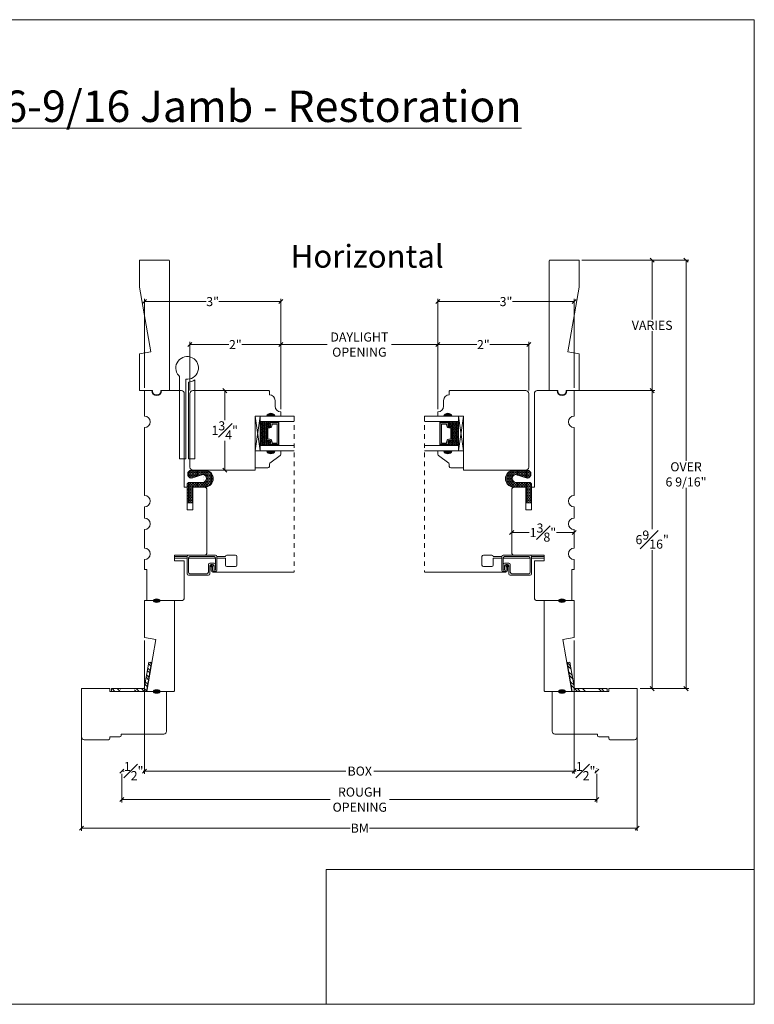
# Model space of a CAD drawing. Units: inches. Extents: x 8.3 to 40.7, y 43.1 to 64.8.
# Drawn here: x 24.5 to 40.7, y 43.1 to 64.8 of the extents above; entities that cross this region are included whole.
import ezdxf

# ---------------------------------------------------------------- set-up
doc = ezdxf.new("R2010")
doc.units = ezdxf.units.IN
doc.header["$LTSCALE"] = 0.5
doc.header["$MEASUREMENT"] = 0
doc.header["$PDMODE"] = 3
doc.linetypes.add('HIDDEN2', pattern=[0.1875, 0.125, -0.0625])
doc.layers.get('0').update_dxf_attribs({"lineweight": 18})
doc.layers.get('Defpoints').update_dxf_attribs({"lineweight": 18})
doc.styles.get("Standard").update_dxf_attribs({"font": 'arial.ttf'})
doc.dimstyles.new('0000021A90BDCD68', dxfattribs={"dimtxt": 0.2, "dimasz": 0.09, "dimexe": 0.062, "dimexo": 0.0625, "dimgap": 0.025, "dimtad": 0, "dimtih": 1, "dimtoh": 1, "dimdec": 4, "dimzin": 0, "dimdsep": 46, "dimlunit": 5, "dimtxsty": 'Standard', "dimblk": 'OBLIQUE', "dimcen": 0, "dimclrd": 256, "dimclre": 256, "dimclrt": 256, "dimadec": 0, "dimazin": 0, "dimtfac": 1, "dimtdec": 4, "dimtofl": 0, "dimtmove": 0, "dimatfit": 3, "dimldrblk": 'ARCHTICK', "dimfxl": 0, "dimfrac": 1, "dimtolj": 1, "dimtzin": 0, "dimlwd": -1, "dimlwe": -1, "dimarcsym": 0})
picture_1 = doc.add_image_def('image1.png', size_in_pixel=(2983, 939))
pattern_1 = [(135, (83.982, -6.27644), (-0.08838835, -0.08838835), []), (135, (83.9195, -6.27644), (-0.08838835, -0.08838835), [])]

# ---------------------------------------------------------------- blocks, each defined once
blk = doc.blocks.new('_OBLIQUE')
at = {"color": 0, "linetype": 'ByBlock'}
blk.add_line((-0.5, -0.5), (0.5, 0.5), dxfattribs=at)
blk = doc.blocks.new('*D29')
at = {"transparency": 16777216}
for p, q in [((27.273, 51.15), (27.273, 48.209)), ((36.738, 51.15), (36.738, 48.209)), ((27.273, 48.271), (31.706, 48.271)), ((36.738, 48.271), (32.324, 48.271))]:
    blk.add_line(p, q, dxfattribs=at)
at = {"layer": 'Defpoints', "color": 0, "transparency": 16777216}
for p in [(27.273, 51.213), (36.738, 51.213), (36.738, 48.271)]:
    blk.add_point(p, dxfattribs=at)
at = {"transparency": 16777216, "xscale": 0.09, "yscale": 0.09, "zscale": 0.09, "rotation": 180}
blk.add_blockref('_OBLIQUE', (27.273, 48.271), dxfattribs=at)
at = {"transparency": 16777216, "xscale": 0.09, "yscale": 0.09, "zscale": 0.09}
blk.add_blockref('_OBLIQUE', (36.738, 48.271), dxfattribs=at)
at = {"transparency": 16777216, "insert": (32.015, 48.271), "char_height": 0.2, "attachment_point": 5}
blk.add_mtext('\\A1;BOX', dxfattribs=at)
blk = doc.blocks.new('_ArchTick')
at = {"color": 0, "linetype": 'ByBlock', "const_width": 0.15}
blk.add_lwpolyline([(-0.5, -0.5), (0.5, 0.5)], dxfattribs=at)
blk = doc.blocks.new('*D30')
at = {"transparency": 16777216}
for p, q in [((26.773, 48.271), (26.821, 48.271)), ((26.773, 48.211), (26.773, 48.209)), ((27.273, 48.271), (27.243, 48.271)), ((27.273, 48.211), (27.273, 48.209))]:
    blk.add_line(p, q, dxfattribs=at)
at = {"layer": 'Defpoints', "color": 0, "transparency": 16777216}
for p in [(26.773, 48.274), (26.773, 48.271), (27.273, 48.274)]:
    blk.add_point(p, dxfattribs=at)
at = {"transparency": 16777216, "xscale": 0.09, "yscale": 0.09, "zscale": 0.09, "rotation": 180}
blk.add_blockref('_OBLIQUE', (26.773, 48.271), dxfattribs=at)
at = {"transparency": 16777216, "xscale": 0.09, "yscale": 0.09, "zscale": 0.09}
blk.add_blockref('_OBLIQUE', (27.273, 48.271), dxfattribs=at)
at = {"transparency": 16777216, "insert": (27.032, 48.271), "char_height": 0.2, "attachment_point": 5}
blk.add_mtext('\\A1;{\\H1x;\\S1#2;}"', dxfattribs=at)
blk = doc.blocks.new('*D31')
at = {"transparency": 16777216}
for p, q in [((36.738, 48.33), (36.738, 48.333)), ((36.738, 48.271), (36.781, 48.271)), ((37.238, 48.271), (37.203, 48.271)), ((37.238, 48.33), (37.238, 48.333))]:
    blk.add_line(p, q, dxfattribs=at)
at = {"layer": 'Defpoints', "color": 0, "transparency": 16777216}
for p in [(36.738, 48.267), (37.238, 48.271), (37.238, 48.267)]:
    blk.add_point(p, dxfattribs=at)
at = {"transparency": 16777216, "xscale": 0.09, "yscale": 0.09, "zscale": 0.09, "rotation": 180}
blk.add_blockref('_OBLIQUE', (36.738, 48.271), dxfattribs=at)
at = {"transparency": 16777216, "xscale": 0.09, "yscale": 0.09, "zscale": 0.09}
blk.add_blockref('_OBLIQUE', (37.238, 48.271), dxfattribs=at)
at = {"transparency": 16777216, "insert": (36.992, 48.271), "char_height": 0.2, "attachment_point": 5}
blk.add_mtext('\\A1;{\\H1x;\\S1#2;}"', dxfattribs=at)
blk = doc.blocks.new('*D32')
at = {"transparency": 16777216}
for p, q in [((26.773, 48.208), (26.773, 47.581)), ((37.238, 48.208), (37.238, 47.581)), ((26.773, 47.643), (31.361, 47.643)), ((37.238, 47.643), (32.668, 47.643))]:
    blk.add_line(p, q, dxfattribs=at)
at = {"layer": 'Defpoints', "color": 0, "transparency": 16777216}
for p in [(26.773, 48.271), (37.238, 48.271), (37.238, 47.643)]:
    blk.add_point(p, dxfattribs=at)
at = {"transparency": 16777216, "xscale": 0.09, "yscale": 0.09, "zscale": 0.09, "rotation": 180}
blk.add_blockref('_OBLIQUE', (26.773, 47.643), dxfattribs=at)
at = {"transparency": 16777216, "xscale": 0.09, "yscale": 0.09, "zscale": 0.09}
blk.add_blockref('_OBLIQUE', (37.238, 47.643), dxfattribs=at)
at = {"transparency": 16777216, "insert": (32.015, 47.643), "char_height": 0.2, "attachment_point": 5}
blk.add_mtext('\\A1;ROUGH\\POPENING', dxfattribs=at)
blk = doc.blocks.new('*D33')
at = {"transparency": 16777216}
for p, q in [((25.882, 49.493), (25.882, 46.953)), ((38.129, 49.493), (38.129, 46.953)), ((25.882, 47.015), (31.801, 47.015)), ((38.129, 47.015), (32.228, 47.015))]:
    blk.add_line(p, q, dxfattribs=at)
at = {"layer": 'Defpoints', "color": 0, "transparency": 16777216}
for p in [(25.882, 49.556), (38.129, 49.556), (38.129, 47.015)]:
    blk.add_point(p, dxfattribs=at)
at = {"transparency": 16777216, "xscale": 0.09, "yscale": 0.09, "zscale": 0.09, "rotation": 180}
blk.add_blockref('_OBLIQUE', (25.882, 47.015), dxfattribs=at)
at = {"transparency": 16777216, "xscale": 0.09, "yscale": 0.09, "zscale": 0.09}
blk.add_blockref('_OBLIQUE', (38.129, 47.015), dxfattribs=at)
at = {"transparency": 16777216, "insert": (32.015, 47.015), "char_height": 0.2, "attachment_point": 5}
blk.add_mtext('\\A1;BM', dxfattribs=at)
blk = doc.blocks.new('*D110')
at = {"transparency": 16777216}
for p, q in [((35.363, 54.401), (35.363, 53.462)), ((36.738, 53.449), (36.738, 53.586)), ((35.363, 53.524), (35.749, 53.524)), ((36.738, 53.524), (36.353, 53.524))]:
    blk.add_line(p, q, dxfattribs=at)
at = {"layer": 'Defpoints', "color": 0, "transparency": 16777216}
for p in [(35.363, 54.463), (36.738, 53.524), (36.738, 53.386)]:
    blk.add_point(p, dxfattribs=at)
at = {"transparency": 16777216, "xscale": 0.09, "yscale": 0.09, "zscale": 0.09, "rotation": 180}
blk.add_blockref('_OBLIQUE', (35.363, 53.524), dxfattribs=at)
at = {"transparency": 16777216, "xscale": 0.09, "yscale": 0.09, "zscale": 0.09}
blk.add_blockref('_OBLIQUE', (36.738, 53.524), dxfattribs=at)
at = {"transparency": 16777216, "insert": (36.051, 53.524), "char_height": 0.2, "attachment_point": 5}
blk.add_mtext('\\A1;1{\\H1x;\\S3#8;}"', dxfattribs=at)
blk = doc.blocks.new('*D123')
at = {"transparency": 16777216}
for p, q in [((36.801, 56.65), (38.521, 56.65)), ((38.459, 56.65), (38.459, 53.6)), ((38.459, 50.087), (38.459, 53.138)), ((38.192, 50.087), (38.521, 50.087))]:
    blk.add_line(p, q, dxfattribs=at)
at = {"layer": 'Defpoints', "color": 0, "transparency": 16777216}
for p in [(36.738, 56.65), (38.129, 50.087), (38.459, 50.087)]:
    blk.add_point(p, dxfattribs=at)
at = {"transparency": 16777216, "xscale": 0.09, "yscale": 0.09, "zscale": 0.09}
for p, rotation in [((38.459, 56.65), 90), ((38.459, 50.087), 270)]:
    blk.add_blockref('_OBLIQUE', p, dxfattribs=dict(at, rotation=rotation))
at = {"transparency": 16777216, "insert": (38.459, 53.369), "char_height": 0.2, "attachment_point": 5}
blk.add_mtext('\\A1;6{\\H1x;\\S9#16;}"', dxfattribs=at)
blk = doc.blocks.new('*D124')
at = {"transparency": 16777216}
for p, q in [((27.273, 56.713), (27.273, 58.673)), ((27.273, 58.611), (28.633, 58.611)), ((30.273, 58.611), (28.913, 58.611)), ((30.273, 56.245), (30.273, 58.673))]:
    blk.add_line(p, q, dxfattribs=at)
at = {"layer": 'Defpoints', "color": 0, "transparency": 16777216}
for p in [(30.273, 58.611), (27.273, 56.65), (30.273, 56.182)]:
    blk.add_point(p, dxfattribs=at)
at = {"transparency": 16777216, "xscale": 0.09, "yscale": 0.09, "zscale": 0.09, "rotation": 180}
blk.add_blockref('_OBLIQUE', (27.273, 58.611), dxfattribs=at)
at = {"transparency": 16777216, "xscale": 0.09, "yscale": 0.09, "zscale": 0.09}
blk.add_blockref('_OBLIQUE', (30.273, 58.611), dxfattribs=at)
at = {"transparency": 16777216, "insert": (28.773, 58.611), "char_height": 0.2, "attachment_point": 5}
blk.add_mtext('\\A1;3"', dxfattribs=at)
blk = doc.blocks.new('*D125')
at = {"transparency": 16777216}
for p, q in [((28.273, 56.651), (28.273, 57.726)), ((30.273, 56.245), (30.273, 57.726)), ((28.273, 57.664), (29.132, 57.664)), ((30.273, 57.664), (29.415, 57.664))]:
    blk.add_line(p, q, dxfattribs=at)
at = {"layer": 'Defpoints', "color": 0, "transparency": 16777216}
for p in [(30.273, 57.664), (28.273, 56.588), (30.273, 56.182)]:
    blk.add_point(p, dxfattribs=at)
at = {"transparency": 16777216, "xscale": 0.09, "yscale": 0.09, "zscale": 0.09, "rotation": 180}
blk.add_blockref('_OBLIQUE', (28.273, 57.664), dxfattribs=at)
at = {"transparency": 16777216, "xscale": 0.09, "yscale": 0.09, "zscale": 0.09}
blk.add_blockref('_OBLIQUE', (30.273, 57.664), dxfattribs=at)
at = {"transparency": 16777216, "insert": (29.273, 57.664), "char_height": 0.2, "attachment_point": 5}
blk.add_mtext('\\A1;2"', dxfattribs=at)
blk = doc.blocks.new('*D111')
at = {"transparency": 16777216}
for p, q in [((28.976, 56.65), (28.977, 56.65)), ((29.039, 56.65), (29.039, 56.002)), ((29.039, 54.9), (29.039, 55.548)), ((28.953, 54.9), (29.101, 54.9))]:
    blk.add_line(p, q, dxfattribs=at)
at = {"layer": 'Defpoints', "color": 0, "transparency": 16777216}
for p in [(29.039, 56.65), (29.039, 56.65), (28.89, 54.9)]:
    blk.add_point(p, dxfattribs=at)
at = {"transparency": 16777216, "xscale": 0.09, "yscale": 0.09, "zscale": 0.09}
for p, rotation in [((29.039, 56.65), 90), ((29.039, 54.9), 270)]:
    blk.add_blockref('_OBLIQUE', p, dxfattribs=dict(at, rotation=rotation))
at = {"transparency": 16777216, "insert": (29.039, 55.775), "char_height": 0.2, "attachment_point": 5}
blk.add_mtext('\\A1;1{\\H1x;\\S3#4;}"', dxfattribs=at)
blk = doc.blocks.new('*D112')
at = {"transparency": 16777216}
for p, q in [((33.738, 56.245), (33.738, 58.673)), ((33.738, 58.611), (35.098, 58.611)), ((36.738, 58.611), (35.378, 58.611)), ((36.738, 56.713), (36.738, 58.673))]:
    blk.add_line(p, q, dxfattribs=at)
at = {"layer": 'Defpoints', "color": 0, "transparency": 16777216}
for p in [(33.738, 58.611), (36.738, 56.65), (33.738, 56.182)]:
    blk.add_point(p, dxfattribs=at)
at = {"transparency": 16777216, "xscale": 0.09, "yscale": 0.09, "zscale": 0.09, "rotation": 180}
blk.add_blockref('_OBLIQUE', (33.738, 58.611), dxfattribs=at)
at = {"transparency": 16777216, "xscale": 0.09, "yscale": 0.09, "zscale": 0.09}
blk.add_blockref('_OBLIQUE', (36.738, 58.611), dxfattribs=at)
at = {"transparency": 16777216, "insert": (35.238, 58.611), "char_height": 0.2, "attachment_point": 5}
blk.add_mtext('\\A1;3"', dxfattribs=at)
blk = doc.blocks.new('*D113')
at = {"transparency": 16777216}
for p, q in [((33.738, 56.245), (33.738, 57.726)), ((35.738, 56.651), (35.738, 57.726)), ((33.738, 57.664), (34.597, 57.664)), ((35.738, 57.664), (34.88, 57.664))]:
    blk.add_line(p, q, dxfattribs=at)
at = {"layer": 'Defpoints', "color": 0, "transparency": 16777216}
for p in [(33.738, 57.664), (35.738, 56.588), (33.738, 56.182)]:
    blk.add_point(p, dxfattribs=at)
at = {"transparency": 16777216, "xscale": 0.09, "yscale": 0.09, "zscale": 0.09, "rotation": 180}
blk.add_blockref('_OBLIQUE', (33.738, 57.664), dxfattribs=at)
at = {"transparency": 16777216, "xscale": 0.09, "yscale": 0.09, "zscale": 0.09}
blk.add_blockref('_OBLIQUE', (35.738, 57.664), dxfattribs=at)
at = {"transparency": 16777216, "insert": (34.738, 57.664), "char_height": 0.2, "attachment_point": 5}
blk.add_mtext('\\A1;2"', dxfattribs=at)
blk = doc.blocks.new('*D114')
at = {"transparency": 16777216}
for p, q in [((30.273, 56.245), (30.273, 57.726)), ((33.738, 56.245), (33.738, 57.726)), ((30.273, 57.664), (31.296, 57.664)), ((33.738, 57.664), (32.716, 57.664))]:
    blk.add_line(p, q, dxfattribs=at)
at = {"layer": 'Defpoints', "color": 0, "transparency": 16777216}
for p in [(33.738, 57.664), (30.273, 56.182), (33.738, 56.182)]:
    blk.add_point(p, dxfattribs=at)
at = {"transparency": 16777216, "xscale": 0.09, "yscale": 0.09, "zscale": 0.09, "rotation": 180}
blk.add_blockref('_OBLIQUE', (30.273, 57.664), dxfattribs=at)
at = {"transparency": 16777216, "xscale": 0.09, "yscale": 0.09, "zscale": 0.09}
blk.add_blockref('_OBLIQUE', (33.738, 57.664), dxfattribs=at)
at = {"transparency": 16777216, "insert": (32.006, 57.664), "char_height": 0.2, "attachment_point": 5}
blk.add_mtext('\\A1;DAYLIGHT\\POPENING', dxfattribs=at)
blk = doc.blocks.new('*D122')
at = {"transparency": 16777216}
for p, q in [((36.91, 59.525), (38.521, 59.525)), ((38.459, 59.525), (38.459, 58.216)), ((38.459, 56.65), (38.459, 57.959)), ((36.91, 56.65), (38.521, 56.65))]:
    blk.add_line(p, q, dxfattribs=at)
at = {"layer": 'Defpoints', "color": 0, "transparency": 16777216}
for p in [(36.848, 59.525), (38.459, 59.525), (36.848, 56.65)]:
    blk.add_point(p, dxfattribs=at)
at = {"transparency": 16777216, "xscale": 0.09, "yscale": 0.09, "zscale": 0.09}
for p, rotation in [((38.459, 59.525), 90), ((38.459, 56.65), 270)]:
    blk.add_blockref('_OBLIQUE', p, dxfattribs=dict(at, rotation=rotation))
at = {"transparency": 16777216, "insert": (38.459, 58.088), "char_height": 0.2, "attachment_point": 5}
blk.add_mtext('\\A1;VARIES', dxfattribs=at)
blk = doc.blocks.new('*D109')
at = {"transparency": 16777216}
for p, q in [((36.91, 59.525), (39.267, 59.525)), ((39.205, 59.525), (39.205, 55.103)), ((39.205, 50.087), (39.205, 54.509)), ((38.192, 50.087), (39.267, 50.087))]:
    blk.add_line(p, q, dxfattribs=at)
at = {"layer": 'Defpoints', "color": 0, "transparency": 16777216}
for p in [(36.848, 59.525), (38.129, 50.087), (39.205, 50.087)]:
    blk.add_point(p, dxfattribs=at)
at = {"transparency": 16777216, "xscale": 0.09, "yscale": 0.09, "zscale": 0.09}
for p, rotation in [((39.205, 59.525), 90), ((39.205, 50.087), 270)]:
    blk.add_blockref('_OBLIQUE', p, dxfattribs=dict(at, rotation=rotation))
at = {"transparency": 16777216, "insert": (39.205, 54.806), "char_height": 0.2, "attachment_point": 5}
blk.add_mtext('\\A1;OVER\\P6 9/16"', dxfattribs=at)

msp = doc.modelspace()

# ---------------------------------------------------------------- hatches: boundary and pattern name
at = {"linetype": 'Continuous'}
h = msp.add_hatch(dxfattribs=at)
h.set_pattern_fill('DASH', color=256, scale=0.1, angle=90, style=0)
h.set_pattern_definition([(90, (4323.806796, -4041.40256), (-0.0125, 0.0125), [0.0125, -0.0125])])
h.paths.add_polyline_path([(29.81973, 55.97019), (29.81973, 55.43894), (30.04175, 55.43894), (30.04175, 55.46432, -0.41421356), (30.02613, 55.47994), (30.05031, 55.51581, 0.33597463), (30.02995, 55.54832), (29.97275, 55.54832, -0.41421356), (29.95713, 55.56394), (29.95713, 55.84519, -0.41421356), (29.97275, 55.86082), (30.02959, 55.86082, 0.32087081), (30.05031, 55.89371), (30.02613, 55.92919, -0.41421356), (30.04175, 55.94482), (30.04175, 55.97019)])
h = msp.add_hatch(color=256)
h.dxf.hatch_style = 1
h.paths.add_polyline_path([(29.96114, 56.08819, -0.66666667), (30.14864, 56.08819)])
h = msp.add_hatch(dxfattribs=at)
h.set_pattern_fill('DOTS', color=256, scale=0.1, angle=90, style=0)
h.set_pattern_definition([(90, (4323.8067955, -4041.40256), (-0.00625, 0.003125), [0, -0.00625])])
h.paths.add_polyline_path([(30.04175, 55.97019), (30.04175, 55.94482), (30.19513, 55.94482), (30.19513, 55.97019)])
h.paths.add_polyline_path([(30.04175, 55.46432), (30.04175, 55.43894), (30.19513, 55.43894), (30.19513, 55.46432)])
h = msp.add_hatch(dxfattribs=at)
h.set_pattern_fill('DOTS', color=256, scale=0.1, angle=90, style=0)
h.set_pattern_definition([(90, (4326.5567955, -4041.40256), (-0.00625, 0.003125), [0, -0.00625])])
h.paths.add_polyline_path([(33.96972, 55.97019), (33.96972, 55.94482), (33.81635, 55.94482), (33.81635, 55.97019)])
h.paths.add_polyline_path([(33.96972, 55.46432), (33.96972, 55.43894), (33.81635, 55.43894), (33.81635, 55.46432)])
h = msp.add_hatch(color=256)
h.dxf.hatch_style = 1
h.paths.add_polyline_path([(34.05033, 56.08819, 0.66666667), (33.86283, 56.08819)])
h = msp.add_hatch(dxfattribs=at)
h.set_pattern_fill('DASH', color=256, scale=0.1, angle=90, style=0)
h.set_pattern_definition([(90, (4326.556796, -4041.40256), (-0.0125, 0.0125), [0.0125, -0.0125])])
h.paths.add_polyline_path([(34.19175, 55.97019), (34.19175, 55.43894), (33.96972, 55.43894), (33.96972, 55.46432, 0.41421356), (33.98535, 55.47994), (33.96116, 55.51581, -0.33597463), (33.98152, 55.54832), (34.03872, 55.54832, 0.41421356), (34.05435, 55.56394), (34.05435, 55.84519, 0.41421356), (34.03872, 55.86082), (33.98188, 55.86082, -0.32087081), (33.96116, 55.89371), (33.98535, 55.92919, 0.41421356), (33.96972, 55.94482), (33.96972, 55.97019)])
h = msp.add_hatch(color=256)
h.dxf.hatch_style = 1
h.paths.add_polyline_path([(29.96114, 55.32094, 0.66666667), (30.14864, 55.32094)])
h = msp.add_hatch(color=256)
h.dxf.hatch_style = 1
h.paths.add_polyline_path([(34.05033, 55.32094, -0.66666667), (33.86283, 55.32094)])
h = msp.add_hatch()
h.set_pattern_fill('HONEY', color=256, scale=0.15, angle=360)
h.set_pattern_definition([(360, (79.096332, -56.384371), (0.028125, 0.0162379763), [0.01875, -0.0375]), (120, (79.096332, -56.384371), (-0.028125, 0.0162379763), [0.01875, -0.0375]), (60, (79.096332, -56.384371), (1e-17, 0.0324759526), [-0.0375, 0.01875])])
edge = h.paths.add_edge_path()
edge.add_line((28.61728, 54.90026), (28.3064, 54.90026))
edge.add_arc((28.31248, 54.81146), 0.08901, 93.922859, 266.029877)
edge.add_line((28.30632, 54.72266), (28.56721, 54.80211))
edge.add_arc((28.54954, 54.7157), 0.0882, 281.554594, 438.445406, ccw=False)
edge.add_line((28.56721, 54.62929), (28.26215, 54.62929))
edge.add_arc((28.26215, 54.57729), 0.052, 90, 180)
edge.add_line((28.21015, 54.57729), (28.21015, 54.18133))
edge.add_line((28.21015, 54.18133), (28.33529, 54.18133))
edge.add_line((28.33529, 54.18133), (28.33529, 54.52525))
edge.add_line((28.33529, 54.52525), (28.61825, 54.52513))
edge.add_arc((28.5964, 54.71264), 0.18878, 276.644883, 443.65182)
h = msp.add_hatch()
h.set_pattern_fill('HONEY', color=256, scale=0.15, angle=360)
h.set_pattern_definition([(360, (81.846332, -56.384371), (0.028125, 0.0162379763), [0.01875, -0.0375]), (120, (81.846332, -56.384371), (-0.028125, 0.0162379763), [0.01875, -0.0375]), (60, (81.846332, -56.384371), (1e-17, 0.0324759526), [-0.0375, 0.01875])])
edge = h.paths.add_edge_path()
edge.add_line((35.39419, 54.90026), (35.70508, 54.90026))
edge.add_arc((35.69899, 54.81146), 0.08901, 273.970123, 446.077141, ccw=False)
edge.add_line((35.70515, 54.72266), (35.44427, 54.80211))
edge.add_arc((35.46193, 54.7157), 0.0882, 101.554594, 258.445406)
edge.add_line((35.44427, 54.62929), (35.74932, 54.62929))
edge.add_arc((35.74932, 54.57729), 0.052, 360, 450, ccw=False)
edge.add_line((35.80132, 54.57729), (35.80132, 54.18133))
edge.add_line((35.80132, 54.18133), (35.67618, 54.18133))
edge.add_line((35.67618, 54.18133), (35.67618, 54.52525))
edge.add_line((35.67618, 54.52525), (35.39322, 54.52513))
edge.add_arc((35.41507, 54.71264), 0.18878, 96.34818, 263.355117, ccw=False)
h = msp.add_hatch(color=256, dxfattribs=at)
edge = h.paths.add_edge_path()
edge.add_ellipse((27.54029, 52.02519), major_axis=(0.07849, 0), ratio=0.49280821, start_angle=0, end_angle=360)
h = msp.add_hatch(color=256, dxfattribs=at)
edge = h.paths.add_edge_path()
edge.add_ellipse((36.47118, 52.02519), major_axis=(-0.07849, 0), ratio=0.49280821, start_angle=0, end_angle=360, ccw=False)
h = msp.add_hatch()
h.set_pattern_fill('STEEL', color=256, angle=90, style=0)
h.set_pattern_definition(pattern_1)
h.paths.add_polyline_path([(27.26129, 50.08719), (27.05638, 50.08719), (27.05638, 50.07119), (27.02198, 50.02519), (27.31332, 50.02519), (27.4257, 50.66252), (27.36464, 50.67328)])
h.paths.add_polyline_path([(26.54148, 50.08719), (26.54148, 50.02519), (26.78079, 50.02519), (26.74638, 50.07119), (26.74638, 50.08719)])
h = msp.add_hatch()
h.set_pattern_fill('STEEL', color=256, angle=90, style=0)
h.set_pattern_definition(pattern_1)
h.paths.add_polyline_path([(36.75018, 50.08719), (36.95509, 50.08719), (36.95509, 50.07119), (36.9895, 50.02519), (36.69815, 50.02519), (36.58578, 50.66252), (36.64683, 50.67328)])
h.paths.add_polyline_path([(37.47, 50.08719), (37.47, 50.02519), (37.23068, 50.02519), (37.26509, 50.07119), (37.26509, 50.08719)])
h = msp.add_hatch(color=256, dxfattribs=at)
edge = h.paths.add_edge_path()
edge.add_ellipse((27.54029, 50.02519), major_axis=(0.07849, 0), ratio=0.49280821, start_angle=0, end_angle=360)
h = msp.add_hatch(color=256, dxfattribs=at)
edge = h.paths.add_edge_path()
edge.add_ellipse((36.47118, 50.02519), major_axis=(-0.07849, 0), ratio=0.49280821, start_angle=0, end_angle=360, ccw=False)

# ---------------------------------------------------------------- linework, layer by layer
for p, q in [((30.04175, 55.94482), (30.04175, 55.97019)), ((30.19513, 55.94482), (30.19513, 55.97019)), ((33.81635, 55.94482), (33.81635, 55.97019)), ((33.96972, 55.94482), (33.96972, 55.97019)), ((30.04175, 55.46432), (30.04175, 55.43894)), ((30.19513, 55.46432), (30.19513, 55.43894)), ((33.81635, 55.46432), (33.81635, 55.43894)), ((33.96972, 55.46432), (33.96972, 55.43894)), ((26.54148, 50.02519), (26.54148, 50.08719)), ((26.54148, 50.08719), (27.26129, 50.08719)), ((26.54148, 50.02519), (27.31332, 50.02519)), ((37.47, 50.02519), (36.69815, 50.02519)), ((37.47, 50.08719), (36.75018, 50.08719)), ((37.47, 50.02519), (37.47, 50.08719))]:
    msp.add_line(p, q)
at = {"linetype": 'HIDDEN2'}
for p, q in [((30.56824, 56.08819), (30.56824, 52.652)), ((33.44324, 56.08819), (33.44324, 52.652))]:
    msp.add_line(p, q, dxfattribs=at)
at = {"linetype": 'Continuous'}
for p, q in [((27.26129, 50.08719), (27.36464, 50.67328)), ((27.31332, 50.02519), (27.4257, 50.66252)), ((27.36464, 50.67328), (27.4257, 50.66252)), ((36.64683, 50.67328), (36.58578, 50.66252)), ((36.69815, 50.02519), (36.58578, 50.66252)), ((36.75018, 50.08719), (36.64683, 50.67328))]:
    msp.add_line(p, q, dxfattribs=at)
msp.add_lwpolyline([(40.7097, 43.13521), (8.33171, 43.13521), (8.33171, 64.81911), (40.7097, 64.81911)], close=True)
for points in [[(27.82054, 59.51019), (27.82054, 56.65019), (27.63304, 56.65019, -1.01949081), (27.44554, 56.65019), (27.16354, 56.65019), (27.16354, 57.46269), (27.16354, 57.46269), (27.40975, 57.50611), (27.16354, 58.92727), (27.16354, 59.52519), (27.80554, 59.52519, -0.41421356)], [(36.19093, 59.51019), (36.19093, 56.65019), (36.37843, 56.65019, 1.01949081), (36.56593, 56.65019), (36.84793, 56.65019), (36.84793, 57.46269), (36.84793, 57.46269), (36.60173, 57.50611), (36.84793, 58.92727), (36.84793, 59.52519), (36.20593, 59.52519, 0.41421356)], [(29.96079, 56.08819), (29.71113, 56.08819), (29.71113, 54.90019), (28.33529, 54.90019, -0.41421356), (28.27329, 54.96219), (28.27329, 56.58819, -0.41421356), (28.33529, 56.65019), (30.00829, 56.65019, -0.41421356), (30.02329, 56.63519), (30.02329, 56.55719, -0.41421356), (30.14829, 56.43219), (30.14829, 56.30719, 0.41421356), (30.27329, 56.18219), (30.27329, 56.08819), (30.14829, 56.08819, 0.66666667)], [(34.05068, 56.08819), (34.30035, 56.08819), (34.30035, 54.90019), (35.67618, 54.90019, 0.41421356), (35.73818, 54.96219), (35.73818, 56.58819, 0.41421356), (35.67618, 56.65019), (34.00318, 56.65019, 0.41421356), (33.98818, 56.63519), (33.98818, 56.55719, 0.41421356), (33.86318, 56.43219), (33.86318, 56.30719, -0.41421356), (33.73818, 56.18219), (33.73818, 56.08819), (33.86318, 56.08819, -0.66666667)], [(28.61728, 54.90026), (28.3064, 54.90026, 0.93338847), (28.30632, 54.72266), (28.56721, 54.80211, -0.81624012), (28.56721, 54.62929), (28.26215, 54.62929, 0.41421356), (28.21015, 54.57729), (28.21015, 54.18133), (28.33529, 54.18133), (28.33529, 54.52525), (28.61825, 54.52513, 0.89258851)], [(35.39419, 54.90026), (35.70508, 54.90026, -0.93338847), (35.70515, 54.72266), (35.44427, 54.80211, 0.81624012), (35.44427, 54.62929), (35.74932, 54.62929, -0.41421356), (35.80132, 54.57729), (35.80132, 54.18133), (35.67618, 54.18133), (35.67618, 54.52525), (35.39322, 54.52513, -0.89258851)], [(27.5195, 51.16928), (27.32129, 50.02519), (27.91467, 50.02519, 0.41421356), (27.93029, 50.04082), (27.93029, 52.02519), (27.27329, 52.02519), (27.27329, 51.21269)], [(36.49198, 51.16928), (36.69018, 50.02519), (36.0968, 50.02519, -0.41421356), (36.08118, 50.04082), (36.08118, 52.02519), (36.73818, 52.02519), (36.73818, 51.21269)]]:
    msp.add_lwpolyline(points, format="xyb", close=True, dxfattribs=at)
for points in [[(28.17954, 56.90215), (28.17954, 55.15019), (28.04454, 55.15019), (28.04454, 56.93729, 0.18961037), (28.02779, 56.97987, -5.68963424)], [(28.24204, 56.83926, 0.11571065), (28.37704, 56.88559), (28.37704, 55.15019), (28.24204, 55.15019)], [(30.02995, 55.54832, -0.33597463), (30.05031, 55.51581), (30.02613, 55.47994, 0.41421356), (30.04175, 55.46432), (30.22338, 55.46432), (30.22338, 55.94482), (30.04175, 55.94482, 0.41421356), (30.02613, 55.92919), (30.05031, 55.89371, -0.32087081), (30.02959, 55.86082), (29.97275, 55.86082, 0.41421356), (29.95713, 55.84519), (29.95713, 55.56394, 0.41421356), (29.97275, 55.54832)], [(33.98152, 55.54832, 0.33597463), (33.96116, 55.51581), (33.98535, 55.47994, -0.41421356), (33.96972, 55.46432), (33.7881, 55.46432), (33.7881, 55.94482), (33.96972, 55.94482, -0.41421356), (33.98535, 55.92919), (33.96116, 55.89371, 0.32087081), (33.98188, 55.86082), (34.03872, 55.86082, -0.41421356), (34.05435, 55.84519), (34.05435, 55.56394, -0.41421356), (34.03872, 55.54832)], [(30.03117, 55.55532, -0.3593608), (30.05707, 55.51332), (30.03333, 55.4781, 0.35243105), (30.04175, 55.47132), (30.22338, 55.47132), (30.22338, 55.93782), (30.04175, 55.93782, 0.35186937), (30.03333, 55.93105), (30.05713, 55.89613, -0.34463089), (30.03089, 55.85382), (29.97275, 55.85382, 0.41421356), (29.96413, 55.84519), (29.96413, 55.56394, 0.41421356), (29.97275, 55.55532)], [(30.03469, 55.57957, -0.35845547), (30.08156, 55.51466), (30.08156, 55.49557), (30.19213, 55.49557), (30.19213, 55.91357), (30.08156, 55.91357), (30.08156, 55.89447, -0.34679931), (30.03469, 55.82957), (29.98838, 55.82957), (29.98838, 55.57957)], [(33.9803, 55.55532, 0.3593608), (33.9544, 55.51332), (33.97815, 55.4781, -0.35243105), (33.96972, 55.47132), (33.7881, 55.47132), (33.7881, 55.93782), (33.96972, 55.93782, -0.35186937), (33.97814, 55.93105), (33.95434, 55.89613, 0.34463089), (33.98058, 55.85382), (34.03872, 55.85382, -0.41421356), (34.04735, 55.84519), (34.04735, 55.56394, -0.41421356), (34.03872, 55.55532)], [(33.97678, 55.57957, 0.35845547), (33.92991, 55.51466), (33.92991, 55.49557), (33.81935, 55.49557), (33.81935, 55.91357), (33.92991, 55.91357), (33.92991, 55.89447, 0.34679931), (33.97678, 55.82957), (34.0231, 55.82957), (34.0231, 55.57957)], [(29.96114, 55.32094), (29.71114, 55.32094), (29.71114, 54.94694), (29.99264, 54.94694, 0.41421356), (30.02364, 54.97794), (30.02364, 55.02447, -0.23573049), (30.03601, 55.04924), (30.26127, 55.21864, 0.23573049), (30.27364, 55.24342), (30.27364, 55.32094), (30.14864, 55.32094, -0.66666667)], [(34.05033, 55.32094), (34.30033, 55.32094), (34.30033, 54.94694), (34.01883, 54.94694, -0.41421356), (33.98783, 54.97794), (33.98783, 55.02447, 0.23573049), (33.97546, 55.04924), (33.7502, 55.21864, -0.23573049), (33.73783, 55.24342), (33.73783, 55.32094), (33.86283, 55.32094, 0.66666667)], [(28.80454, 52.79082), (28.80454, 52.69707), (28.80454, 52.79067, 0.41421356), (28.77314, 52.82207), (28.74219, 52.82207, 0.41421356), (28.71079, 52.79067), (28.71079, 52.61909, -0.41421356), (28.67939, 52.58769), (28.24219, 52.58769, -0.41421356), (28.21079, 52.61909), (28.21079, 52.99379, -0.41421356), (28.24219, 53.02519), (28.83564, 53.02519, -0.41421356), (28.86704, 52.99379), (28.86704, 52.69722, -0.41421356), (28.83564, 52.66582), (28.80469, 52.66582, -0.41421356), (28.77329, 52.69722), (28.77329, 52.79082)], [(35.20693, 52.79082), (35.20693, 52.69707), (35.20693, 52.79067, -0.41421356), (35.23833, 52.82207), (35.26928, 52.82207, -0.41421356), (35.30068, 52.79067), (35.30068, 52.61909, 0.41421356), (35.33208, 52.58769), (35.76928, 52.58769, 0.41421356), (35.80068, 52.61909), (35.80068, 52.99379, 0.41421356), (35.76928, 53.02519), (35.17583, 53.02519, 0.41421356), (35.14443, 52.99379), (35.14443, 52.69722, 0.41421356), (35.17583, 52.66582), (35.20678, 52.66582, 0.41421356), (35.23818, 52.69722), (35.23818, 52.79082)]]:
    msp.add_lwpolyline(points, format="xyb", close=True)
for points in [[(27.27329, 54.09171), (27.27329, 53.84171, -1), (27.27329, 53.59171), (27.27329, 53.18064, -1), (27.27329, 52.93064), (27.27329, 52.71219), (27.32329, 52.71219), (27.32329, 52.02519), (28.08629, 52.02519, 0.41421356), (28.14829, 52.08719), (28.14829, 52.90019), (27.93029, 52.90019), (27.93029, 53.02519), (28.58629, 53.02519, 0.41421356), (28.64829, 53.08719), (28.64829, 54.46319, 0.41421356), (28.58629, 54.52519), (28.33529, 54.52519), (28.33529, 54.02519), (28.21029, 54.02519), (28.21029, 54.52519), (28.14829, 54.52519), (28.14829, 56.58819, 0.41421356), (28.08629, 56.65019), (27.64829, 56.65019, -1), (27.43029, 56.65019), (27.27329, 56.65019), (27.27329, 56.08763, -1), (27.27329, 55.83763), (27.27329, 54.34171, -1), (27.27329, 54.09171), (27.27329, 54.00356)], [(36.73818, 54.09171), (36.73818, 53.84171, 1), (36.73818, 53.59171), (36.73818, 53.18064, 1), (36.73818, 52.93064), (36.73818, 52.71219), (36.68818, 52.71219), (36.68818, 52.02519), (35.92518, 52.02519, -0.41421356), (35.86318, 52.08719), (35.86318, 52.90019), (36.08118, 52.90019), (36.08118, 53.02519), (35.42518, 53.02519, -0.41421356), (35.36318, 53.08719), (35.36318, 54.46319, -0.41421356), (35.42518, 54.52519), (35.67618, 54.52519), (35.67618, 54.02519), (35.80118, 54.02519), (35.80118, 54.52519), (35.86318, 54.52519), (35.86318, 56.58819, -0.41421356), (35.92518, 56.65019), (36.36318, 56.65019, 1), (36.58118, 56.65019), (36.73818, 56.65019), (36.73818, 56.08763, 1), (36.73818, 55.83763), (36.73818, 54.34171, 1), (36.73818, 54.09171), (36.73818, 54.00356)]]:
    msp.add_lwpolyline(points, format="xyb", dxfattribs=at)
for points in [[(29.71113, 55.32094), (29.71113, 56.08819), (29.82013, 56.08819), (29.82013, 55.32094), (29.71114, 55.32094), (29.82013, 56.08819), (29.71115, 56.08819), (29.82013, 55.32094)], [(30.56824, 55.97019), (29.82013, 55.97019), (29.82013, 56.08819), (30.56824, 56.08819)], [(30.19513, 55.46432), (30.19513, 55.45457), (30.23313, 55.45457), (30.23313, 55.95457), (30.19513, 55.95457), (30.19513, 55.94482)], [(33.44324, 55.97019), (34.19135, 55.97019), (34.19135, 56.08819), (33.44324, 56.08819)], [(33.81635, 55.46432), (33.81635, 55.45457), (33.77835, 55.45457), (33.77835, 55.95457), (33.81635, 55.95457), (33.81635, 55.94482)], [(34.30035, 55.32094), (34.30035, 56.08819), (34.19135, 56.08819), (34.19135, 55.32094), (34.30033, 55.32094), (34.19135, 56.08819), (34.30032, 56.08819), (34.19135, 55.32094)], [(30.56824, 55.43894), (29.82013, 55.43894), (29.82013, 55.32094), (30.56824, 55.32094)], [(33.44324, 55.43894), (34.19135, 55.43894), (34.19135, 55.32094), (33.44324, 55.32094)], [(28.21079, 52.99394), (27.92954, 52.99394), (27.92954, 52.96269), (28.21079, 52.96269)], [(28.24204, 52.96269), (28.83579, 52.96269), (28.83579, 52.79082)], [(35.76943, 52.96269), (35.17568, 52.96269), (35.17568, 52.79082)], [(35.80068, 52.99394), (36.08193, 52.99394), (36.08193, 52.96269), (35.80068, 52.96269)]]:
    msp.add_lwpolyline(points)
for points in [[(28.83579, 52.85332), (28.83579, 52.69707), (28.80454, 52.69707), (28.83579, 52.69707), (28.83579, 52.82192, 0.41421356), (28.80439, 52.85332), (28.71094, 52.85332, 0.41421356), (28.67954, 52.82192), (28.67954, 52.65034, -0.41421356), (28.64814, 52.61894), (28.27344, 52.61894, -0.41421356), (28.24204, 52.65034), (28.24204, 52.96254, -0.41421356), (28.27344, 52.99394), (28.80439, 52.99394, -0.41421356), (28.83579, 52.96254)], [(28.86704, 52.96269), (29.05454, 52.96269), (29.05454, 52.80659, 0.41421356), (29.08594, 52.77519), (29.27314, 52.77519, 0.41421356), (29.30454, 52.80659), (29.30454, 52.99379, 0.41421356), (29.27314, 53.02519), (29.08594, 53.02519, 0.41281508), (29.05454, 52.99394), (28.86704, 52.99394)], [(35.14443, 52.96269), (34.95693, 52.96269), (34.95693, 52.80659, -0.41421356), (34.92553, 52.77519), (34.73833, 52.77519, -0.41421356), (34.70693, 52.80659), (34.70693, 52.99379, -0.41421356), (34.73833, 53.02519), (34.92553, 53.02519, -0.41281508), (34.95693, 52.99394), (35.14443, 52.99394)], [(35.17568, 52.85332), (35.17568, 52.69707), (35.20693, 52.69707), (35.17568, 52.69707), (35.17568, 52.82192, -0.41421356), (35.20708, 52.85332), (35.30053, 52.85332, -0.41421356), (35.33193, 52.82192), (35.33193, 52.65034, 0.41421356), (35.36333, 52.61894), (35.73803, 52.61894, 0.41421356), (35.76943, 52.65034), (35.76943, 52.96254, 0.41421356), (35.73803, 52.99394), (35.20708, 52.99394, 0.41421356), (35.17568, 52.96254)], [(27.69529, 49.08619, 0.41421356), (27.75729, 49.14819), (27.75729, 50.02519), (26.50729, 50.02519), (26.50729, 50.08719), (25.88229, 50.08719), (25.88229, 49.02419, 0.41421356), (25.94429, 48.96219), (26.47629, 48.96219, 0.41421356), (26.50729, 48.99319), (26.50729, 49.02419), (26.72629, 49.02419, 0.41421356), (26.75729, 49.05519), (26.75729, 49.08619), (27.69529, 49.08619)], [(36.31618, 49.08619, -0.41421356), (36.25418, 49.14819), (36.25418, 50.02519), (37.50418, 50.02519), (37.50418, 50.08719), (38.12918, 50.08719), (38.12918, 49.02419, -0.41421356), (38.06718, 48.96219), (37.53518, 48.96219, -0.41421356), (37.50418, 48.99319), (37.50418, 49.02419), (37.28518, 49.02419, -0.41421356), (37.25418, 49.05519), (37.25418, 49.08619), (36.31618, 49.08619)]]:
    msp.add_lwpolyline(points, format="xyb")
at = {"const_width": 0.03125}
for points in [[(28.72654, 52.7904, 1), (28.75779, 52.7904, 1)], [(35.28493, 52.7904, -1), (35.25368, 52.7904, -1)]]:
    msp.add_lwpolyline(points, format="xyb", close=True, dxfattribs=at)
at = {"linetype": 'HIDDEN2', "const_width": 0.02}
for points in [[(28.74216, 52.7904), (28.74216, 52.6985, 0.41421356), (28.78866, 52.652), (30.56824, 52.652)], [(35.26931, 52.7904), (35.26931, 52.6985, -0.41421356), (35.22281, 52.652), (33.44324, 52.652)]]:
    msp.add_lwpolyline(points, format="xyb", dxfattribs=at)
at = {"linetype": 'Continuous'}
for centre in [(27.54029, 52.02519), (27.54029, 50.02519)]:
    msp.add_ellipse(centre, major_axis=(0.07849, 0), ratio=0.49280821, dxfattribs=at)
at = {"linetype": 'Continuous', "extrusion": (0, 0, -1)}
for centre in [(36.47118, 52.02519), (36.47118, 50.02519)]:
    msp.add_ellipse(centre, major_axis=(-0.07849, 0), ratio=0.49280821, dxfattribs=at)

# ---------------------------------------------------------------- texts
at = {"color": 0}
note = msp.add_mtext_dynamic_manual_height_columns('\\A1;{\\fCalibri Light|b0|i0|c0|p34;\\LFrench Inswing Casement Over 6-9/16 Jamb - Restoration\\P}', width=33.2232915, gutter_width=3.46528, heights=[0.89654, 0], dxfattribs=dict(at, insert=(10.32393, 63.25926), char_height=0.6930561, attachment_point=1))
at = {"color": 0, "insert": (30.49268, 59.8606), "char_height": 0.5033707, "attachment_point": 1}
msp.add_mtext_dynamic_manual_height_columns('{\\fCalibri Light|b0|i0|c0|p34;Horizontal} ', width=0.6865535, gutter_width=2.51685, heights=[0], dxfattribs=at)

# ---------------------------------------------------------------- dimensions: what is measured, and where the dimension line sits
for base, p1, p2, text, picture, middle in [((38.45939, 59.52519), (36.84793, 56.65019), (36.84793, 59.52519), 'VARIES', '*D122', (38.45939, 58.08769)), ((39.20498, 50.08719), (36.84793, 59.52519), (38.12918, 50.08719), 'OVER\\P6 9/16"', '*D109', (39.20498, 54.80619))]:
    dim = msp.add_linear_dim(base=base, p1=p1, p2=p2, angle=90, text=text, dimstyle='0000021A90BDCD68', override={"dimpost": '"'})
    dim.commit()
    dim.dimension.update_dxf_attribs({"geometry": picture, "text_midpoint": middle})
for base, p1, p2, picture, middle in [((30.27329, 58.61098), (27.27329, 56.65019), (30.27329, 56.18219), '*D124', (28.77329, 58.61098)), ((30.27329, 57.66444), (28.27329, 56.58819), (30.27329, 56.18219), '*D125', (29.27329, 57.66444)), ((36.73818, 53.52394), (35.36318, 54.46319), (36.73818, 53.38617), '*D110', (36.05068, 53.52394))]:
    dim = msp.add_linear_dim(base=base, p1=p1, p2=p2, dimstyle='0000021A90BDCD68', override={"dimpost": '"'})
    dim.commit()
    dim.dimension.update_dxf_attribs({"geometry": picture, "text_midpoint": middle})
for base, p1, p2, angle, picture, middle in [((33.73818, 58.61098), (36.73818, 56.65019), (33.73818, 56.18219), 180, '*D112', (35.23818, 58.61098)), ((33.73818, 57.66444), (35.73818, 56.58819), (33.73818, 56.18219), 180, '*D113', (34.73818, 57.66444)), ((29.03878, 56.65019), (28.8902, 54.90019), (29.03878, 56.65019), 90, '*D111', (29.03878, 55.77519)), ((38.45939, 50.08719), (36.73818, 56.65019), (38.12918, 50.08719), 90, '*D123', (38.45939, 53.36869))]:
    dim = msp.add_linear_dim(base=base, p1=p1, p2=p2, angle=angle, dimstyle='0000021A90BDCD68', override={"dimpost": '"'})
    dim.commit()
    dim.dimension.update_dxf_attribs({"geometry": picture, "text_midpoint": middle})
dim = msp.add_linear_dim(base=(33.73818, 57.66444), p1=(30.27329, 56.18219), p2=(33.73818, 56.18219), text='DAYLIGHT\\POPENING', dimstyle='0000021A90BDCD68', override={"dimpost": '"'})
dim.commit()
dim.dimension.update_dxf_attribs({"geometry": '*D114', "text_midpoint": (32.00574, 57.66444)})
at = {"color": 0}
for base, p1, p2, text, picture, middle in [((36.73818, 48.27077), (27.27329, 51.21269), (36.73818, 51.21269), 'BOX', '*D29', (32.01468, 48.27077)), ((37.23818, 47.64317), (26.77329, 48.27077), (37.23818, 48.27077), 'ROUGH\\POPENING', '*D32', (32.01468, 47.64317))]:
    dim = msp.add_linear_dim(base=base, p1=p1, p2=p2, text=text, dimstyle='0000021A90BDCD68', override={"dimpost": '"'}, dxfattribs=at)
    dim.commit()
    dim.dimension.update_dxf_attribs({"geometry": picture, "text_midpoint": middle, "dimtype": 160})
dim = msp.add_linear_dim(base=(38.12918, 47.01457), p1=(25.88229, 49.55569), p2=(38.12918, 49.55569), text='BM', dimstyle='0000021A90BDCD68', override={"dimpost": '"'})
dim.commit()
dim.dimension.update_dxf_attribs({"geometry": '*D33', "text_midpoint": (32.01468, 47.01457), "dimtype": 160})
for base, p1, p2, picture, middle in [((26.77329, 48.27077), (27.27329, 48.27383), (26.77329, 48.27383), '*D30', (27.03174, 48.27077)), ((37.23818, 48.27077), (36.73818, 48.26728), (37.23818, 48.26728), '*D31', (36.99225, 48.27077))]:
    dim = msp.add_linear_dim(base=base, p1=p1, p2=p2, dimstyle='0000021A90BDCD68', override={"dimpost": '"'}, dxfattribs=at)
    dim.commit()
    dim.dimension.update_dxf_attribs({"geometry": picture, "text_midpoint": middle, "dimtype": 160})

# ---------------------------------------------------------------- referenced raster images: frames only (the image files are external)
image = msp.add_image(picture_1, insert=(31.27327, 43.13521), size_in_units=(9.43643, 2.97044), dxfattribs=dict(at, brightness=0))
image.dxf.flags = 15

doc.saveas('drawing.dxf')
